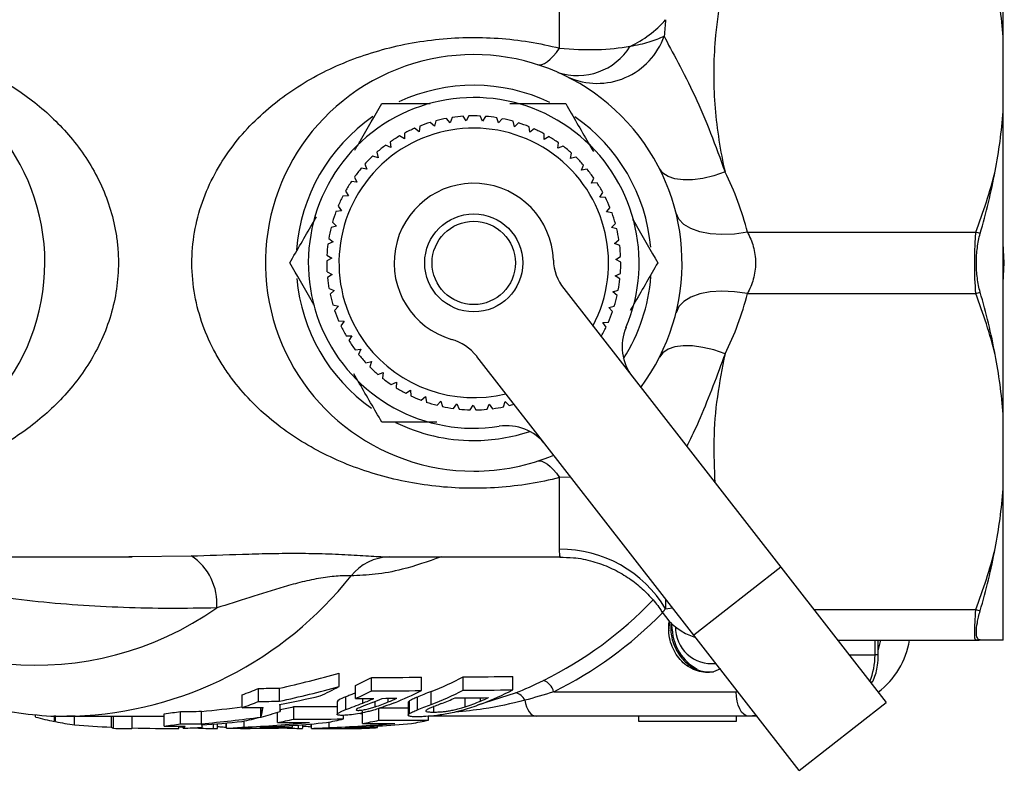
# Model space of a CAD drawing. Extents: x 9 to 352, y 37 to 259.
# Drawn here: x 93 to 113, y 37 to 52 of the extents above; entities that cross this region are included whole.
import ezdxf

# ---------------------------------------------------------------- set-up
doc = ezdxf.new("R2010")
doc.units = 0
doc.layers.get('0').update_dxf_attribs({"linetype": 'CONTINUOUS'})

msp = doc.modelspace()

# ---------------------------------------------------------------- linework, layer by layer
at = {"color": 7, "linetype": 'CONTINUOUS'}
for p, q in [((113.004, 51.806), (113.004, 54.895)), ((103.951, 51.577), (103.951, 53.037)), ((113.004, 50.284), (113.004, 51.806)), ((113.004, 44.106), (113.004, 50.284)), ((101.398, 49.982), (101.316, 50.061)), ((101.426, 50.093), (101.398, 49.982)), ((101.721, 50.055), (101.648, 50.144)), ((101.761, 50.163), (101.721, 50.055)), ((102.05, 50.091), (101.988, 50.188)), ((102.103, 50.194), (102.05, 50.091)), ((102.382, 50.09), (102.33, 50.193)), ((102.445, 50.185), (102.382, 50.09)), ((102.71, 50.05), (102.671, 50.158)), ((102.784, 50.138), (102.71, 50.05)), ((103.032, 49.974), (103.006, 50.086)), ((103.116, 50.053), (103.032, 49.974)), ((100.79, 49.842), (100.788, 49.727)), ((101.086, 49.872), (100.995, 49.942)), ((101.101, 49.986), (101.086, 49.872)), ((103.344, 49.861), (103.33, 49.975)), ((103.436, 49.93), (103.344, 49.861)), ((103.64, 49.714), (103.64, 49.828)), ((100.497, 49.664), (100.509, 49.55)), ((100.788, 49.727), (100.69, 49.786)), ((103.739, 49.772), (103.64, 49.714)), ((103.918, 49.533), (103.93, 49.647)), ((100.227, 49.453), (100.251, 49.341)), ((100.509, 49.55), (100.404, 49.597)), ((104.023, 49.58), (103.918, 49.533)), ((104.173, 49.323), (104.199, 49.434)), ((100.251, 49.341), (100.142, 49.376)), ((104.283, 49.356), (104.173, 49.323)), ((100.02, 49.105), (99.907, 49.127)), ((99.983, 49.213), (100.02, 49.105)), ((104.403, 49.084), (104.441, 49.192)), ((104.516, 49.105), (104.403, 49.084)), ((99.816, 48.844), (99.702, 48.853)), ((99.767, 48.947), (99.816, 48.844)), ((104.604, 48.821), (104.654, 48.924)), ((104.718, 48.829), (104.604, 48.821)), ((99.583, 48.658), (99.644, 48.561)), ((104.773, 48.536), (104.835, 48.633)), ((99.644, 48.561), (99.529, 48.557)), ((104.888, 48.532), (104.773, 48.536)), ((99.505, 48.26), (99.391, 48.243)), ((99.433, 48.35), (99.505, 48.26)), ((104.91, 48.235), (104.982, 48.324)), ((105.023, 48.217), (104.91, 48.235)), ((99.32, 48.027), (99.401, 47.946)), ((99.401, 47.946), (99.29, 47.916)), ((105.01, 47.919), (105.092, 48)), ((105.121, 47.888), (105.01, 47.919)), ((107.785, 47.82), (112.445, 47.82)), ((99.334, 47.622), (99.227, 47.579)), ((99.244, 47.693), (99.334, 47.622)), ((105.075, 47.594), (105.165, 47.665)), ((105.181, 47.551), (105.075, 47.594)), ((99.304, 47.292), (99.203, 47.238)), ((99.206, 47.353), (99.304, 47.292)), ((105.101, 47.264), (105.199, 47.324)), ((105.202, 47.209), (105.101, 47.264)), ((99.208, 47.01), (99.312, 46.961)), ((99.312, 46.961), (99.217, 46.896)), ((105.09, 46.933), (105.195, 46.982)), ((105.184, 46.867), (105.09, 46.933)), ((99.249, 46.67), (99.357, 46.633)), ((99.357, 46.633), (99.271, 46.557)), ((104.037, 46.671), (108.467, 40.984)), ((105.042, 46.606), (105.151, 46.642)), ((105.127, 46.529), (105.042, 46.606)), ((107.785, 46.57), (112.445, 46.57)), ((99.328, 46.337), (99.44, 46.312)), ((99.44, 46.312), (99.363, 46.227)), ((104.956, 46.286), (105.068, 46.309)), ((105.032, 46.2), (104.956, 46.286)), ((99.444, 46.015), (99.559, 46.003)), ((99.559, 46.003), (99.492, 45.91)), ((104.834, 45.978), (104.949, 45.988)), ((104.901, 45.884), (104.834, 45.978)), ((99.597, 45.708), (99.712, 45.71)), ((99.712, 45.71), (99.656, 45.609)), ((99.783, 45.421), (99.897, 45.435)), ((99.897, 45.435), (99.853, 45.329)), ((106.692, 39.601), (102.262, 45.288)), ((100.001, 45.156), (100.113, 45.184)), ((100.113, 45.184), (100.081, 45.074)), ((100.248, 44.919), (100.356, 44.959)), ((100.356, 44.959), (100.337, 44.846)), ((100.52, 44.711), (100.623, 44.763)), ((100.623, 44.763), (100.617, 44.648)), ((100.815, 44.536), (100.91, 44.599)), ((100.91, 44.599), (100.917, 44.484)), ((101.127, 44.395), (101.215, 44.469)), ((101.215, 44.469), (101.235, 44.356)), ((101.453, 44.29), (101.532, 44.374)), ((101.532, 44.374), (101.565, 44.264)), ((101.789, 44.224), (101.858, 44.316)), ((101.858, 44.316), (101.903, 44.21)), ((102.131, 44.196), (102.188, 44.295)), ((102.188, 44.295), (102.245, 44.196)), ((102.473, 44.208), (102.519, 44.313)), ((102.519, 44.313), (102.587, 44.22)), ((102.812, 44.258), (102.846, 44.368)), ((102.846, 44.368), (102.924, 44.283)), ((113.004, 42.584), (113.004, 44.106)), ((104.184, 42.821), (103.951, 42.813)), ((103.951, 41.354), (103.951, 42.813)), ((113.004, 39.495), (113.004, 42.584)), ((88.951, 41.195), (95.236, 41.195)), ((95.168, 41.205), (95.236, 41.206)), ((95.236, 41.206), (96.438, 41.215)), ((100.481, 41.196), (100.528, 41.198)), ((100.528, 41.195), (103.957, 41.195)), ((108.467, 40.984), (106.692, 39.601)), ((108.467, 40.984), (110.618, 38.223)), ((106.117, 40.341), (106.117, 40.137)), ((106.117, 40.137), (106.259, 40.158)), ((109.14, 40.12), (112.445, 40.12)), ((106.18, 39.685), (106.202, 39.874)), ((106.249, 39.714), (106.244, 39.832)), ((108.843, 36.84), (106.692, 39.601)), ((109.627, 39.495), (112.445, 39.495)), ((109.639, 39.495), (109.639, 39.48)), ((110.389, 39.195), (110.389, 39.495)), ((110.456, 39.195), (110.456, 39.495)), ((110.456, 39.277), (110.505, 39.495)), ((109.861, 39.195), (110.389, 39.195)), ((110.456, 39.195), (110.389, 39.195)), ((99.455, 38.55), (99.455, 38.826)), ((107.233, 38.908), (107.091, 38.85)), ((99.788, 38.306), (99.788, 38.573)), ((100.119, 38.46), (100.119, 38.733)), ((101.135, 38.468), (101.135, 38.741)), ((101.987, 38.474), (101.987, 38.747)), ((103.002, 38.482), (103.002, 38.755)), ((97.479, 38.119), (97.479, 38.381)), ((97.81, 38.247), (97.81, 38.513)), ((98.237, 38.25), (98.237, 38.516)), ((101.336, 38.185), (101.336, 38.449)), ((102.284, 38.177), (103.057, 38.419)), ((103.833, 38.445), (107.557, 38.445)), ((107.557, 38.445), (107.592, 38.446)), ((98.252, 38.042), (98.252, 38.186)), ((99.414, 38.239), (99.414, 37.983)), ((99.592, 38.08), (99.592, 38.341)), ((99.939, 38.213), (99.939, 38.307)), ((100.19, 38.135), (100.19, 38.248)), ((100.459, 38.237), (100.459, 38.31)), ((100.863, 38.224), (100.863, 37.966)), ((100.889, 37.997), (100.889, 38.256)), ((101.052, 38.074), (101.052, 38.335)), ((102.028, 38.136), (102.028, 38.32)), ((102.337, 38.253), (102.337, 38.322)), ((108.843, 36.84), (110.618, 38.223)), ((93.258, 37.929), (93.258, 37.977)), ((95.888, 37.744), (95.888, 37.995)), ((96.219, 37.791), (96.219, 38.043)), ((96.647, 37.792), (96.647, 38.045)), ((97.86, 37.927), (97.86, 38.121)), ((97.864, 37.929), (97.864, 38.121)), ((98.197, 37.815), (98.197, 38.024)), ((98.529, 37.885), (98.529, 38.14)), ((99.932, 37.796), (99.932, 38.049)), ((100.264, 37.861), (100.264, 38.102)), ((101.389, 38.029), (101.389, 38.141)), ((93.646, 37.838), (93.646, 37.959)), ((93.668, 37.834), (93.668, 37.958)), ((94.063, 37.947), (93.903, 37.945)), ((93.903, 37.945), (95.061, 37.945)), ((94.055, 37.767), (94.055, 37.945)), ((94.813, 37.721), (94.813, 37.945)), ((94.849, 37.698), (94.849, 37.945)), ((95.236, 37.697), (95.236, 37.948)), ((95.236, 37.945), (95.888, 37.945)), ((96.661, 37.721), (96.661, 37.767)), ((96.894, 37.695), (96.894, 37.785)), ((96.977, 37.696), (96.977, 37.792)), ((97.149, 37.72), (97.149, 37.807)), ((97.159, 37.7), (97.159, 37.808)), ((97.516, 37.722), (97.516, 37.847)), ((98.629, 37.696), (98.629, 37.767)), ((98.712, 37.699), (98.712, 37.773)), ((98.884, 37.729), (98.884, 37.787)), ((98.894, 37.697), (98.894, 37.788)), ((99.251, 37.714), (99.251, 37.825)), ((99.544, 37.889), (99.544, 37.963)), ((101.279, 37.864), (101.279, 37.943)), ((105.884, 37.945), (103.477, 37.945)), ((105.563, 37.945), (105.563, 37.845)), ((105.563, 37.845), (107.563, 37.845)), ((107.807, 37.945), (106.265, 37.945)), ((107.563, 37.845), (107.563, 37.945)), ((107.971, 37.96), (107.807, 37.945)), ((107.983, 37.945), (107.807, 37.945)), ((95.061, 37.695), (95.22, 37.695)), ((95.952, 37.695), (96.061, 37.695)), ((96.185, 37.696), (96.185, 37.744)), ((96.273, 37.698), (96.273, 37.745)), ((96.894, 37.695), (96.977, 37.696)), ((97.559, 37.695), (97.559, 37.7)), ((97.644, 37.696), (97.644, 37.7)), ((98.505, 37.721), (98.505, 37.758)), ((99.293, 37.697), (99.293, 37.697)), ((100.24, 37.713), (100.24, 37.745))]:
    msp.add_line(p, q, dxfattribs=at)
at = {"color": 7, "linetype": 'CONTINUOUS', "flags": 128}
for points in [[(103.495, 51.244), (103.542, 51.237), (103.592, 51.244), (103.646, 51.266), (103.704, 51.302), (103.763, 51.352), (103.825, 51.414), (103.888, 51.49), (103.951, 51.577)], [(107.329, 49.05), (107.099, 48.973), (106.876, 48.919), (106.666, 48.891), (106.475, 48.887), (106.307, 48.909), (106.168, 48.957), (106.062, 49.028), (105.991, 49.12)], [(107.785, 47.82), (107.521, 47.784), (107.265, 47.773), (107.026, 47.788), (106.812, 47.829), (106.63, 47.895), (106.486, 47.982), (106.384, 48.089), (106.329, 48.212)], [(113.004, 46.796), (113.027, 47.195), (113.004, 47.594)], [(107.785, 46.57), (107.521, 46.607), (107.265, 46.618), (107.026, 46.602), (106.812, 46.561), (106.63, 46.496), (106.486, 46.408), (106.384, 46.302), (106.329, 46.179)], [(107.329, 45.341), (107.099, 45.418), (106.876, 45.471), (106.666, 45.5), (106.475, 45.503), (106.307, 45.481), (106.168, 45.434), (106.062, 45.363), (105.991, 45.27)], [(103.495, 43.147), (103.542, 43.154), (103.592, 43.146), (103.646, 43.124), (103.704, 43.089), (103.763, 43.039), (103.825, 42.976), (103.888, 42.901), (103.951, 42.813)], [(107.807, 37.945), (107.758, 37.955), (107.711, 37.983), (107.668, 38.03), (107.63, 38.092), (107.599, 38.168), (107.576, 38.254), (107.562, 38.348), (107.557, 38.445)], [(103.243, 38.269), (103.259, 38.201), (103.28, 38.138), (103.305, 38.082), (103.334, 38.034), (103.367, 37.996), (103.402, 37.968), (103.439, 37.951), (103.477, 37.945)]]:
    msp.add_lwpolyline(points, dxfattribs=at)
at = {"color": 7, "linetype": 'CONTINUOUS'}
for radius in [1, 0.85]:
    msp.add_circle((102.202, 47.195), radius, dxfattribs=at)
for centre, radius, start, end in [((104.474, 53.594), 2.182, 294.8542, 318.8273), ((104.719, 52.312), 1.454, 246.0061, 340.4147), ((89.202, 47.195), 4.25, 190.1642, 159.1729), ((102.202, 47.195), 4.25, 323.2714, 270), ((104.32, 52.276), 1.259, 251.4947, 328.3181), ((102.202, 47.195), 3.625, 64.64, 114.9679), ((102.202, 47.195), 3.375, 336.9812, 278.8626), ((102.202, 47.195), 3.625, 124.5707, 175.8382), ((102.202, 47.195), 3, 107.1878, 111.54), ((102.202, 47.195), 3, 100.6424, 104.9945), ((102.202, 47.195), 3, 94.0969, 98.4491), ((102.202, 47.195), 3, 87.5515, 91.9036), ((102.202, 47.195), 3, 81.006, 85.3582), ((102.202, 47.195), 3, 74.4606, 78.8127), ((102.202, 47.195), 3, 67.9151, 72.2672), ((102.202, 47.195), 3.625, 5.0803, 55.2694), ((102.202, 47.195), 2.75, 332.0696, 217.3639), ((102.202, 47.195), 3, 113.7333, 118.0854), ((102.202, 47.195), 3, 61.3697, 65.7218), ((102.202, 47.195), 3, 120.2788, 124.6309), ((102.202, 47.195), 3, 54.8242, 59.1763), ((102.202, 47.195), 3, 126.8242, 131.1763), ((102.202, 47.195), 3, 48.2788, 52.6309), ((102.202, 47.195), 3, 133.3697, 137.7218), ((102.202, 47.195), 3, 41.7333, 46.0854), ((102.202, 47.195), 3, 139.9151, 144.2672), ((102.202, 47.195), 3, 35.1878, 39.54), ((102.202, 46.445), 5.75, 13.8352, 26.934), ((102.202, 47.195), 3, 146.4606, 150.8127), ((102.202, 47.195), 1.625, 1.9713, 253.8725), ((102.202, 47.195), 3, 28.6424, 32.9945), ((102.202, 47.195), 3, 153.006, 157.3582), ((102.202, 47.195), 3, 22.0969, 26.4491), ((102.202, 47.195), 3, 159.5515, 163.9036), ((102.202, 47.195), 3, 15.5515, 19.9036), ((102.202, 47.195), 3, 166.0969, 170.4491), ((102.202, 47.195), 3, 9.006, 13.3582), ((111.882, 45.836), 2.062, 71.5475, 74.1503), ((102.202, 47.195), 3, 172.6424, 176.9945), ((102.202, 47.195), 3, 2.4606, 6.8127), ((102.202, 47.195), 3, 179.1878, 183.54), ((104.826, 47.286), 1, 181.9713, 217.9219), ((102.202, 47.195), 3, 355.9151, 0.2672), ((102.202, 47.195), 3.625, 185.0314, 234.8958), ((102.202, 47.195), 3, 185.7333, 190.0854), ((102.202, 47.195), 3, 349.3697, 353.7218), ((102.202, 47.195), 3.625, 327.4539, 355.602), ((102.202, 47.195), 3, 192.2788, 196.6309), ((102.202, 47.195), 3, 342.8242, 347.1763), ((102.202, 47.945), 5.75, 333.066, 346.1648), ((111.882, 48.554), 2.062, 285.8497, 288.4525), ((102.202, 47.195), 3, 198.8242, 203.1763), ((102.202, 47.195), 3, 336.2788, 340.6309), ((102.202, 47.195), 3, 205.3697, 209.7218), ((102.202, 47.195), 3, 329.7333, 334.0854), ((106.229, 45.485), 1, 156.9812, 217.9219), ((102.202, 47.195), 3, 211.9151, 216.2672), ((101.473, 44.674), 1, 37.9219, 73.8725), ((102.202, 47.195), 2.75, 217.3639, 283.7741), ((102.202, 47.195), 3, 218.4606, 222.8127), ((102.202, 47.195), 3, 225.006, 229.3582), ((102.202, 47.195), 3, 231.5515, 235.9036), ((102.202, 47.195), 3, 238.0969, 242.4491), ((102.202, 47.195), 3, 244.6424, 248.9945), ((102.202, 47.195), 3, 251.1878, 255.54), ((102.202, 47.195), 3, 257.7333, 262.0854), ((102.202, 47.195), 3, 264.2788, 268.6309), ((102.202, 47.195), 3, 270.8242, 275.1763), ((102.202, 47.195), 3, 277.3697, 281.7218), ((102.202, 47.195), 3, 283.9151, 285.8976), ((102.202, 47.195), 3.625, 243.9095, 270), ((102.876, 42.873), 1, 37.9219, 98.8626), ((102.202, 47.195), 3.625, 270, 288.3899), ((102.202, 47.195), 4.25, 270, 292.5724), ((95.81, 40.251), 1.151, 355.231, 56.9086), ((100.504, 40.163), 1.033, 91.2752, 141.3078), ((103.964, 38.841), 2.513, 31.039, 90.2804), ((93.274, 45.385), 6.397, 224.2476, 305.1527), ((93.784, 45.475), 7.533, 272.1219, 321.7256), ((100.084, 45.843), 7.994, 296.284, 316.2386), ((100.204, 45.795), 8.197, 296.2746, 315.5519), ((107.098, 40.745), 1.25, 212.9808, 252.6622), ((112.987, 42.028), 1.983, 254.1465, 256.8181), ((107.237, 39.773), 0.99, 183.4318, 241.4118), ((107.058, 39.76), 0.743, 179.1911, 276.12), ((109.465, 39.755), 1.648, 306.8243, 350.9382), ((112.445, 40.399), 0.903, 270.0005, 275.6865), ((108.983, 39.191), 1.406, 337.5338, 0.1564), ((103.52, 38.371), 0.321, 13.3187, 71.2247), ((103.024, 38.188), 0.233, 20.4967, 81.8282)]:
    msp.add_arc(centre, radius, start, end, dxfattribs=at)
for centre, major_axis, ratio, start_param, end_param in [((92.982, 47.195), (15.201, 0), 0.608495, 5.065366, 5.152218), ((96.901, 47.195), (0, 9.25), 0.861662, 3.512251, 3.557268), ((-117.122, 47.195), (537.983, 0), 0.017194, 5.128064, 5.130128), ((98.741, 47.195), (0, 9.25), 0.861662, 3.473279, 3.561065), ((-117.122, 47.195), (537.983, 0), 0.017194, 5.131862, 5.133929), ((95.061, 47.195), (0, 9.25), 0.861662, 3.449768, 3.493723), ((-87.74, 47.195), (537.983, 0), 0.017194, 5.06452, 5.065366), ((92.982, 47.195), (15.612, 0), 0.608495, 5.055688, 5.13987), ((96.061, 47.195), (0, 9.5), 0.861662, 3.517613, 3.569073), ((96.901, 47.195), (0, 9.5), 0.861662, 3.502044, 3.545682), ((-117.122, 47.195), (552.523, 0), 0.017194, 5.116478, 5.118477), ((97.901, 47.195), (0, 9.5), 0.861662, 3.47543, 3.547681), ((98.741, 47.195), (0, 9.5), 0.861662, 3.46423, 3.54936), ((-117.122, 47.195), (552.523, 0), 0.017194, 5.120157, 5.122159), ((99.741, 47.195), (0, 9.5), 0.861662, 3.468571, 3.551363), ((95.061, 47.195), (0, 9.5), 0.861662, 3.441402, 3.484071), ((-87.74, 47.195), (552.523, 0), 0.017194, 5.054867, 5.055688), ((93.066, 47.195), (16.343, 0), 0.581302, 5.03464, 5.088409), ((98.308, 47.195), (0, 9.5), 0.021959, 2.819342, 2.870678), ((-95.085, 47.195), (552.523, 0), 0.017194, 5.072841, 5.073571), ((97.273, 47.195), (0, 9.5), 0.861662, 3.473317, 3.502774), ((97.439, 47.195), (0, 9.5), 0.861662, 3.477256, 3.503102), ((-95.085, 47.195), (552.523, 0), 0.017194, 5.073898, 5.074477), ((97.734, 47.195), (0, 9.5), 0.861662, 3.480869, 3.503681), ((98.907, 47.195), (0, 9.5), 0.861662, 3.470562, 3.505987), ((-95.085, 47.195), (552.523, 0), 0.017194, 5.076783, 5.078094), ((99.574, 47.195), (0, 9.5), 0.861662, 3.485934, 3.507298), ((95.061, 47.195), (0, 9.25), 0.861662, 3.245523, 3.287431), ((18.039, 47.195), (537.983, 0), 0.017194, 4.858227, 4.85903), ((94.418, 47.195), (15.251, 0), 0.606535, 4.85903, 4.914438), ((-65.702, 47.195), (552.523, 0), 0.017194, 5.012198, 5.013005), ((97.747, 47.195), (0, 9.5), 0.056023, 3.363669, 3.442209), ((96.061, 47.195), (0, 9.5), 0.861662, 3.363669, 3.412508), ((96.901, 47.195), (0, 9.25), 0.861662, 3.311899, 3.347271), ((-11.344, 47.195), (537.983, 0), 0.017194, 4.918067, 4.919749), ((98.263, 47.195), (15.432, 0), 0.599398, 4.81792, 4.820755), ((-2.529, 47.195), (537.983, 0), 0.017194, 4.904642, 4.905777), ((95.061, 47.195), (0, 9.5), 0.861662, 2.919526, 2.967789), ((95.061, 47.195), (0, 9.5), 0.861662, 2.970528, 3.018366), ((95.951, 47.195), (15.428, 0), 0.615745, 4.589162, 4.638557), ((95.061, 47.195), (0, 9.25), 0.861662, 3.141593, 3.163567), ((95.061, 47.195), (0, 9.5), 0.861662, 3.242779, 3.283567), ((18.039, 47.195), (552.523, 0), 0.017194, 4.854363, 4.855144), ((94.418, 47.195), (15.663, 0), 0.606535, 4.855144, 4.933925), ((94.651, 47.195), (16.343, 0), 0.581302, 4.835074, 4.886159), ((96.676, 47.195), (0, 9.5), 0.021959, 3.018907, 3.068238), ((96.061, 47.195), (0, 9.5), 0.861662, 3.315363, 3.363129), ((96.325, 47.195), (15.849, 0), 0.599398, 4.787586, 4.872635), ((96.687, 47.195), (15.852, 0), 0.599287, 4.785088, 4.871455), ((96.901, 47.195), (0, 9.5), 0.861662, 3.300635, 3.341784), ((10.693, 47.195), (552.523, 0), 0.017194, 4.871431, 4.872635), ((-11.344, 47.195), (552.523, 0), 0.017194, 4.91258, 4.914455), ((97.901, 47.195), (0, 9.5), 0.861662, 3.300659, 3.343659), ((98.263, 47.195), (15.849, 0), 0.599398, 4.774742, 4.859668), ((98.625, 47.195), (15.852, 0), 0.599287, 4.772246, 4.858491), ((98.741, 47.195), (0, 9.5), 0.861662, 3.28767, 3.328726), ((19.508, 47.195), (552.523, 0), 0.017194, 4.858467, 4.859668), ((-2.529, 47.195), (552.523, 0), 0.017194, 4.899522, 4.901392), ((99.741, 47.195), (0, 9.5), 0.861662, 3.287694, 3.330596), ((94.868, 47.195), (0, 9.5), 0.078433, 3.067761, 3.115668), ((95.061, 47.195), (0, 9.5), 0.861662, 3.115668, 3.162989), ((95.22, 47.195), (0, 9.5), 0.078393, 3.141593, 3.162989), ((95.952, 47.195), (15.431, 0), 0.615646, 4.66602, 4.727524), ((40.076, 47.195), (552.523, 0), 0.017194, 4.813575, 4.81435), ((96.061, 47.195), (0, 9.5), 0.861662, 3.141593, 3.156728), ((96.901, 47.195), (0, 9.5), 0.861662, 3.054026, 3.064858), ((96.26, 47.195), (0, 9.5), 0.056023, 3.167526, 3.243553), ((96.061, 47.195), (0, 9.5), 0.861662, 3.167526, 3.214947), ((96.901, 47.195), (0, 9.5), 0.861662, 3.090275, 3.140727), ((96.901, 47.195), (0, 9.5), 0.861662, 3.173119, 3.21679), ((79.743, 47.195), (552.523, 0), 0.017194, 4.743916, 4.745754), ((97.602, 47.195), (0, 9.5), 0.910582, 3.109763, 3.136612), ((57.705, 47.195), (552.523, 0), 0.017194, 4.785088, 4.786299), ((97.901, 47.195), (0, 9.5), 0.861662, 3.174958, 3.215503), ((98.741, 47.195), (0, 9.5), 0.861662, 3.090275, 3.127913), ((98.741, 47.195), (0, 9.5), 0.861662, 3.160302, 3.203946), ((88.557, 47.195), (552.523, 0), 0.017194, 4.731098, 4.732935), ((66.52, 47.195), (552.523, 0), 0.017194, 4.772246, 4.773456), ((99.741, 47.195), (0, 9.5), 0.861662, 3.162139, 3.20266)]:
    msp.add_ellipse(centre, major_axis=major_axis, ratio=ratio, start_param=start_param, end_param=end_param, dxfattribs=at)
for points, knots in [([(107.674, 54.27), (107.391, 53.42), (107.188, 52.558), (107.105, 51.455), (107.097, 51.233), (107.099, 50.791), (107.109, 50.571), (107.163, 49.914), (107.232, 49.48), (107.329, 49.05)], [0, 0, 0, 0, 0.5, 0.5, 0.625, 0.625, 0.75, 0.75, 1, 1, 1, 1]), ([(88.956, 51.791), (89.322, 51.804), (89.684, 51.788), (90.219, 51.725), (90.397, 51.697), (90.748, 51.628), (90.92, 51.588), (91.257, 51.494), (91.422, 51.441), (91.747, 51.323), (91.907, 51.257), (92.372, 51.044), (92.665, 50.879), (93.08, 50.595), (93.214, 50.494), (93.475, 50.278), (93.6, 50.162), (93.958, 49.8), (94.171, 49.534), (94.447, 49.087), (94.532, 48.931), (94.679, 48.607), (94.742, 48.441), (94.844, 48.1), (94.884, 47.925), (94.924, 47.656), (94.935, 47.564), (94.949, 47.382), (94.952, 47.291), (94.952, 47.019), (94.939, 46.838), (94.887, 46.479), (94.847, 46.3), (94.692, 45.782), (94.545, 45.463), (94.177, 44.865), (93.964, 44.598), (93.607, 44.234), (93.481, 44.119), (93.221, 43.902), (93.086, 43.8), (92.671, 43.515), (92.377, 43.349), (91.755, 43.063), (91.43, 42.945), (90.925, 42.804), (90.754, 42.764), (90.403, 42.694), (90.225, 42.666), (89.867, 42.624), (89.687, 42.609), (89.323, 42.594), (89.139, 42.593), (88.956, 42.6)], [0, 0, 0, 0, 0.0625, 0.0625, 0.09375, 0.09375, 0.125, 0.125, 0.15625, 0.15625, 0.1875, 0.1875, 0.25, 0.25, 0.28125, 0.28125, 0.3125, 0.3125, 0.375, 0.375, 0.40625, 0.40625, 0.4375, 0.4375, 0.46875, 0.46875, 0.484375, 0.484375, 0.5, 0.5, 0.53125, 0.53125, 0.5625, 0.5625, 0.625, 0.625, 0.6875, 0.6875, 0.71875, 0.71875, 0.75, 0.75, 0.8125, 0.8125, 0.875, 0.875, 0.90625, 0.90625, 0.9375, 0.9375, 0.96875, 0.96875, 1, 1, 1, 1]), ([(103.951, 42.813), (103.548, 42.71), (103.133, 42.643), (102.277, 42.583), (101.851, 42.591), (101.215, 42.66), (101.005, 42.693), (100.597, 42.775), (100.397, 42.825), (100.003, 42.942), (99.809, 43.009), (99.435, 43.159), (99.254, 43.243), (98.902, 43.425), (98.731, 43.524), (98.4, 43.74), (98.239, 43.858), (97.778, 44.236), (97.502, 44.519), (97.202, 44.922), (97.144, 45.006), (97.033, 45.178), (96.98, 45.267), (96.832, 45.54), (96.747, 45.728), (96.606, 46.121), (96.55, 46.325), (96.473, 46.749), (96.453, 46.963), (96.451, 47.397), (96.47, 47.61), (96.541, 48.029), (96.595, 48.236), (96.735, 48.636), (96.821, 48.827), (97.015, 49.19), (97.124, 49.362), (97.365, 49.69), (97.496, 49.845), (97.773, 50.134), (97.919, 50.269), (98.225, 50.522), (98.386, 50.641), (98.719, 50.859), (98.891, 50.96), (99.42, 51.235), (99.792, 51.385), (100.585, 51.623), (100.994, 51.706), (101.631, 51.776), (101.846, 51.79), (102.273, 51.798), (102.486, 51.793), (102.913, 51.763), (103.126, 51.739), (103.544, 51.672), (103.749, 51.629), (103.951, 51.577)], [0, 0, 0, 0, 0.0625, 0.0625, 0.125, 0.125, 0.15625, 0.15625, 0.1875, 0.1875, 0.21875, 0.21875, 0.25, 0.25, 0.28125, 0.28125, 0.3125, 0.3125, 0.375, 0.375, 0.390625, 0.390625, 0.40625, 0.40625, 0.4375, 0.4375, 0.46875, 0.46875, 0.5, 0.5, 0.53125, 0.53125, 0.5625, 0.5625, 0.59375, 0.59375, 0.625, 0.625, 0.65625, 0.65625, 0.6875, 0.6875, 0.71875, 0.71875, 0.75, 0.75, 0.8125, 0.8125, 0.875, 0.875, 0.90625, 0.90625, 0.9375, 0.9375, 0.96875, 0.96875, 1, 1, 1, 1]), ([(105.391, 51.615), (105.534, 51.64), (105.663, 51.671), (105.895, 51.741), (105.998, 51.781), (106.088, 51.825)], [0, 0, 0, 0, 0.5, 0.5, 1, 1, 1, 1]), ([(106.088, 51.825), (106.157, 51.669), (106.259, 51.488), (106.481, 51.073), (106.598, 50.844), (106.823, 50.359), (106.931, 50.103), (107.137, 49.582), (107.235, 49.317), (107.329, 49.05)], [0, 0, 0, 0, 0.25, 0.25, 0.5, 0.5, 0.75, 0.75, 1, 1, 1, 1]), ([(103.951, 51.577), (104.216, 51.55), (104.47, 51.542), (104.96, 51.557), (105.185, 51.579), (105.391, 51.615)], [0, 0, 0, 0, 0.5, 0.5, 1, 1, 1, 1]), ([(99.777, 49.495), (99.815, 49.561), (100.002, 49.884), (100.182, 50.196), (100.326, 50.445)], [0, 0, 0, 0, 0.203588, 1, 1, 1, 1]), ([(100.326, 50.445), (100.554, 50.445), (100.878, 50.445), (101.212, 50.445), (101.312, 50.445)], [0, 0, 0, 0, 0.702811, 1, 1, 1, 1]), ([(102.938, 50.445), (103.175, 50.445), (103.559, 50.445), (103.934, 50.445), (104.079, 50.445)], [0, 0, 0, 0, 0.614475, 1, 1, 1, 1]), ([(104.079, 50.445), (104.23, 50.182), (104.416, 49.86), (104.609, 49.527), (104.644, 49.466)], [0, 0, 0, 0, 0.816248, 1, 1, 1, 1]), ([(98.449, 47.195), (98.601, 47.458), (98.78, 47.768), (98.964, 48.087), (98.992, 48.135)], [0, 0, 0, 0, 0.849668, 1, 1, 1, 1]), ([(105.442, 48.084), (105.468, 48.039), (105.642, 47.737), (105.811, 47.444), (105.955, 47.195)], [0, 0, 0, 0, 0.149673, 1, 1, 1, 1]), ([(107.785, 47.82), (107.834, 47.731), (107.875, 47.634), (107.92, 47.476), (107.932, 47.421), (107.948, 47.31), (107.952, 47.253), (107.952, 47.139), (107.948, 47.082), (107.932, 46.97), (107.92, 46.916), (107.876, 46.759), (107.834, 46.66), (107.785, 46.57)], [0, 0, 0, 0, 0.25, 0.25, 0.375, 0.375, 0.5, 0.5, 0.625, 0.625, 0.75, 0.75, 1, 1, 1, 1]), ([(112.445, 46.57), (112.431, 46.76), (112.423, 46.978), (112.423, 47.305), (112.425, 47.414), (112.433, 47.625), (112.438, 47.725), (112.445, 47.82)], [0, 0, 0, 0, 0.5, 0.5, 0.75, 0.75, 1, 1, 1, 1]), ([(112.535, 46.598), (112.509, 46.687), (112.49, 46.783), (112.464, 46.985), (112.457, 47.09), (112.457, 47.299), (112.463, 47.405), (112.49, 47.606), (112.509, 47.703), (112.535, 47.793)], [0, 0, 0, 0, 0.25, 0.25, 0.5, 0.5, 0.75, 0.75, 1, 1, 1, 1]), ([(98.951, 46.327), (98.929, 46.365), (98.758, 46.661), (98.593, 46.946), (98.449, 47.195)], [0, 0, 0, 0, 0.129533, 1, 1, 1, 1]), ([(105.955, 47.195), (105.803, 46.932), (105.619, 46.613), (105.429, 46.283), (105.395, 46.225)], [0, 0, 0, 0, 0.824048, 1, 1, 1, 1]), ([(107.329, 45.341), (107.166, 44.899), (106.938, 44.281), (106.654, 43.661), (106.562, 43.483), (106.545, 43.451)], [0, 0, 0, 0, 0.672147, 0.941659, 1, 1, 1, 1]), ([(107.329, 45.341), (107.271, 45.05), (107.155, 44.465), (107.083, 43.584), (107.109, 42.999), (107.122, 42.711)], [0, 0, 0, 0, 0.33532, 0.672942, 1, 1, 1, 1]), ([(100.326, 43.945), (100.174, 44.208), (99.987, 44.533), (99.793, 44.868), (99.756, 44.932)], [0, 0, 0, 0, 0.810118, 1, 1, 1, 1]), ([(101.446, 43.945), (101.304, 43.945), (100.925, 43.945), (100.556, 43.945), (100.326, 43.945)], [0, 0, 0, 0, 0.37425, 1, 1, 1, 1]), ([(96.438, 41.215), (96.779, 41.225), (97.126, 41.239), (97.659, 41.256), (97.84, 41.261), (98.202, 41.268), (98.384, 41.27), (98.749, 41.27), (98.933, 41.267), (99.202, 41.26), (99.291, 41.257), (99.467, 41.249), (99.554, 41.245), (99.722, 41.236), (99.803, 41.232), (99.96, 41.222), (100.037, 41.217), (100.252, 41.204), (100.377, 41.197), (100.481, 41.196)], [0, 0, 0, 0, 0.25, 0.25, 0.375, 0.375, 0.5, 0.5, 0.625, 0.625, 0.6875, 0.6875, 0.75, 0.75, 0.8125, 0.8125, 0.875, 0.875, 1, 1, 1, 1]), ([(101.537, 41.195), (101.267, 41.101), (100.795, 40.937), (100.183, 40.827), (99.86, 40.815), (99.698, 40.809)], [0, 0, 0, 0, 0.3998565, 0.7000155, 1, 1, 1, 1]), ([(103.957, 41.214), (103.957, 41.209), (103.958, 41.188), (103.954, 41.283), (103.951, 41.354)], [0, 0, 0, 0, 0.257469, 1, 1, 1, 1]), ([(103.956, 41.187), (104.05, 41.187), (104.277, 41.188), (104.626, 41.113), (104.986, 40.985), (105.304, 40.812), (105.58, 40.608), (105.809, 40.383), (105.962, 40.2), (106.031, 40.089), (106.047, 40.063)], [0, 0, 0, 0, 0.113279, 0.275176, 0.428751, 0.574481, 0.712389, 0.842129, 0.962996, 1, 1, 1, 1]), ([(96.957, 40.155), (96.319, 40.139), (95.686, 40.14), (94.43, 40.184), (93.811, 40.226), (92.594, 40.36), (91.996, 40.452), (90.82, 40.702), (90.243, 40.86), (89.676, 41.062)], [0, 0, 0, 0, 0.25, 0.25, 0.5, 0.5, 0.75, 0.75, 1, 1, 1, 1]), ([(87.873, 40.947), (87.886, 40.929), (88.061, 40.694), (88.447, 40.291), (89.027, 39.748), (89.655, 39.274), (90.316, 38.866), (91.008, 38.529), (91.724, 38.266), (92.457, 38.076), (93.201, 37.971), (93.741, 37.931), (94.03, 37.95), (94.07, 37.952)], [0, 0, 0, 0, 0.0091147, 0.1183733, 0.2274226, 0.3362181, 0.444723, 0.5529144, 0.6607881, 0.7683628, 0.8756806, 0.982805, 1, 1, 1, 1]), ([(99.698, 40.809), (99.666, 40.81), (99.629, 40.81), (99.541, 40.809), (99.491, 40.808), (99.383, 40.801), (99.326, 40.796), (99.206, 40.782), (99.143, 40.773), (98.955, 40.741), (98.829, 40.715), (98.577, 40.654), (98.454, 40.62), (98.093, 40.516), (97.859, 40.44), (97.402, 40.294), (97.179, 40.222), (96.957, 40.155)], [0, 0, 0, 0, 0.0625, 0.0625, 0.125, 0.125, 0.1875, 0.1875, 0.25, 0.25, 0.375, 0.375, 0.5, 0.5, 0.75, 0.75, 1, 1, 1, 1]), ([(106.117, 40.137), (106.088, 40.104), (106.049, 40.059), (106.057, 40.069), (106.059, 40.071)], [0, 0, 0, 0, 0.729972, 1, 1, 1, 1]), ([(112.445, 39.495), (112.431, 39.495), (112.423, 39.554), (112.423, 39.718), (112.425, 39.784), (112.433, 39.939), (112.438, 40.025), (112.445, 40.12)], [0, 0, 0, 0, 0.5, 0.5, 0.75, 0.75, 1, 1, 1, 1]), ([(112.535, 39.5), (112.509, 39.5), (112.49, 39.515), (112.464, 39.57), (112.457, 39.611), (112.457, 39.715), (112.463, 39.78), (112.49, 39.926), (112.509, 40.008), (112.535, 40.097)], [0, 0, 0, 0, 0.25, 0.25, 0.5, 0.5, 0.75, 0.75, 1, 1, 1, 1]), ([(106.189, 39.893), (106.184, 39.873), (106.167, 39.805), (106.175, 39.734), (106.18, 39.685)], [0, 0, 0, 0, 0.2974986, 1, 1, 1, 1]), ([(106.23, 39.855), (106.225, 39.803), (106.21, 39.645), (106.28, 39.385), (106.429, 39.123), (106.646, 38.936), (106.876, 38.845), (107.027, 38.848), (107.091, 38.85)], [0, 0, 0, 0, 0.094753, 0.287896, 0.483371, 0.671307, 0.862586, 1, 1, 1, 1]), ([(107.091, 38.85), (107.037, 38.837), (106.981, 38.834), (106.873, 38.841), (106.819, 38.851), (106.713, 38.884), (106.663, 38.907), (106.566, 38.964), (106.519, 38.998), (106.434, 39.076), (106.395, 39.12), (106.325, 39.217), (106.294, 39.269), (106.243, 39.379), (106.222, 39.438), (106.192, 39.559), (106.182, 39.621), (106.18, 39.685)], [0, 0, 0, 0, 0.125, 0.125, 0.25, 0.25, 0.375, 0.375, 0.5, 0.5, 0.625, 0.625, 0.75, 0.75, 0.875, 0.875, 1, 1, 1, 1]), ([(110.316, 38.612), (110.331, 38.637), (110.396, 38.75), (110.443, 38.952), (110.453, 39.125), (110.456, 39.195)], [0, 0, 0, 0, 0.147101, 0.652107, 1, 1, 1, 1]), ([(99.788, 38.418), (99.779, 38.414), (99.741, 38.398), (99.674, 38.373), (99.62, 38.351), (99.592, 38.341)], [0, 0, 0, 0, 0.129754, 0.564125, 1, 1, 1, 1]), ([(99.592, 38.341), (99.538, 38.317), (99.436, 38.274), (99.422, 38.25), (99.415, 38.239)], [0, 0, 0, 0, 0.540731, 1, 1, 1, 1]), ([(99.592, 38.08), (99.645, 38.1), (99.703, 38.122), (99.819, 38.166), (99.879, 38.189), (99.939, 38.213)], [0, 0, 0, 0, 0.5, 0.5, 1, 1, 1, 1]), ([(100.136, 38.225), (100.089, 38.206), (100.042, 38.188), (99.974, 38.161), (99.951, 38.152), (99.908, 38.135), (99.887, 38.126), (99.85, 38.109), (99.836, 38.102), (99.813, 38.088), (99.806, 38.082), (99.801, 38.073), (99.804, 38.069), (99.814, 38.066), (99.819, 38.065), (99.83, 38.064), (99.837, 38.064), (99.844, 38.063)], [0, 0, 0, 0, 0.25, 0.25, 0.375, 0.375, 0.5, 0.5, 0.625, 0.625, 0.75, 0.75, 0.875, 0.875, 0.9375, 0.9375, 1, 1, 1, 1]), ([(100.583, 38.22), (100.515, 38.192), (100.447, 38.166), (100.342, 38.128), (100.306, 38.116), (100.234, 38.092), (100.198, 38.08), (100.159, 38.069)], [0, 0, 0, 0, 0.5, 0.5, 0.75, 0.75, 1, 1, 1, 1]), ([(100.19, 38.135), (100.237, 38.151), (100.282, 38.168), (100.371, 38.202), (100.415, 38.219), (100.459, 38.237)], [0, 0, 0, 0, 0.5, 0.5, 1, 1, 1, 1]), ([(100.889, 38.256), (100.879, 38.247), (100.863, 38.235), (100.865, 38.227), (100.866, 38.224)], [0, 0, 0, 0, 0.672924, 1, 1, 1, 1]), ([(101.052, 38.335), (101.017, 38.32), (100.983, 38.305), (100.941, 38.285), (100.928, 38.279), (100.906, 38.267), (100.898, 38.261), (100.889, 38.256)], [0, 0, 0, 0, 0.5, 0.5, 0.75, 0.75, 1, 1, 1, 1]), ([(101.552, 38.205), (101.516, 38.19), (101.479, 38.176), (101.444, 38.162), (101.426, 38.155), (101.408, 38.148), (101.391, 38.142), (101.374, 38.135), (101.357, 38.128), (101.341, 38.121)], [0, 0, 0, 0, 0.0002693761, 0.0002693761, 0.0002693761, 0.0004046455, 0.0004046455, 0.0004046455, 0.0005408217, 0.0005408217, 0.0005408217, 0.0005408217]), ([(103.243, 38.269), (102.967, 38.203), (102.509, 38.092), (102.02, 38.047), (101.825, 38.029)], [0, 0, 0, 0, 0.602109, 1, 1, 1, 1]), ([(102.028, 38.136), (102.083, 38.154), (102.135, 38.173), (102.237, 38.212), (102.288, 38.232), (102.337, 38.253)], [0, 0, 0, 0, 0.5, 0.5, 1, 1, 1, 1]), ([(99.516, 37.962), (99.499, 37.962), (99.482, 37.962), (99.455, 37.964), (99.443, 37.965), (99.425, 37.97), (99.419, 37.972), (99.413, 37.98), (99.414, 37.984), (99.423, 37.999), (99.443, 38.012), (99.489, 38.036), (99.506, 38.044), (99.546, 38.061), (99.568, 38.07), (99.592, 38.08)], [0, 0, 0, 0, 0.125, 0.125, 0.25, 0.25, 0.375, 0.375, 0.5, 0.5, 0.75, 0.75, 0.875, 0.875, 1, 1, 1, 1]), ([(100.159, 38.069), (100.129, 38.06), (100.098, 38.052), (100.035, 38.036), (100.004, 38.029), (99.908, 38.008), (99.846, 37.996), (99.73, 37.978), (99.678, 37.971), (99.587, 37.964), (99.55, 37.962), (99.516, 37.962)], [0, 0, 0, 0, 0.125, 0.125, 0.25, 0.25, 0.5, 0.5, 0.75, 0.75, 1, 1, 1, 1]), ([(99.844, 38.063), (99.854, 38.064), (99.863, 38.064), (99.884, 38.065), (99.895, 38.067), (99.934, 38.071), (99.964, 38.076), (100.028, 38.09), (100.061, 38.098), (100.127, 38.116), (100.159, 38.125), (100.19, 38.135)], [0, 0, 0, 0, 0.125, 0.125, 0.25, 0.25, 0.5, 0.5, 0.75, 0.75, 1, 1, 1, 1]), ([(100.885, 37.946), (100.872, 37.951), (100.863, 37.957), (100.863, 37.97), (100.865, 37.975), (100.874, 37.985), (100.881, 37.991), (100.889, 37.997)], [0, 0, 0, 0, 0.5, 0.5, 0.75, 0.75, 1, 1, 1, 1]), ([(100.889, 37.997), (100.898, 38.003), (100.906, 38.008), (100.928, 38.02), (100.941, 38.026), (100.983, 38.045), (101.017, 38.06), (101.052, 38.074)], [0, 0, 0, 0, 0.25, 0.25, 0.5, 0.5, 1, 1, 1, 1]), ([(102.024, 38.079), (102, 38.072), (101.976, 38.065), (101.927, 38.052), (101.902, 38.046), (101.828, 38.028), (101.777, 38.016), (101.679, 37.997), (101.631, 37.988), (101.537, 37.973), (101.492, 37.966), (101.365, 37.95), (101.289, 37.943), (101.19, 37.936), (101.16, 37.935), (101.102, 37.933), (101.075, 37.933), (101.049, 37.932)], [0, 0, 0, 0, 0.0625, 0.0625, 0.125, 0.125, 0.25, 0.25, 0.375, 0.375, 0.5, 0.5, 0.75, 0.75, 0.875, 0.875, 1, 1, 1, 1]), ([(101.341, 38.121), (101.319, 38.112), (101.297, 38.103), (101.261, 38.085), (101.246, 38.077), (101.226, 38.063), (101.222, 38.058), (101.223, 38.048), (101.227, 38.045), (101.246, 38.036), (101.27, 38.033), (101.324, 38.029), (101.356, 38.029), (101.389, 38.029)], [0, 0, 0, 0, 0.125, 0.125, 0.25, 0.25, 0.375, 0.375, 0.5, 0.5, 0.75, 0.75, 1, 1, 1, 1]), ([(101.389, 38.029), (101.425, 38.029), (101.461, 38.03), (101.523, 38.033), (101.544, 38.035), (101.591, 38.039), (101.617, 38.042), (101.673, 38.05), (101.701, 38.054), (101.764, 38.066), (101.797, 38.073), (101.863, 38.088), (101.898, 38.097), (101.964, 38.115), (101.996, 38.125), (102.028, 38.136)], [0, 0, 0, 0, 0.25, 0.25, 0.375, 0.375, 0.5, 0.5, 0.625, 0.625, 0.75, 0.75, 0.875, 0.875, 1, 1, 1, 1]), ([(101.049, 37.932), (101.031, 37.932), (101.013, 37.933), (100.98, 37.933), (100.965, 37.934), (100.937, 37.936), (100.924, 37.937), (100.902, 37.941), (100.893, 37.943), (100.885, 37.946)], [0, 0, 0, 0, 0.25, 0.25, 0.5, 0.5, 0.75, 0.75, 1, 1, 1, 1]), ([(103.477, 37.945), (103.471, 37.945), (103.249, 37.945), (102.793, 37.945), (102.071, 37.945), (101.571, 37.945), (101.309, 37.945)], [0, 0, 0, 0, 0.008635, 0.328584, 0.649019, 1, 1, 1, 1]), ([(106.265, 37.945), (106.194, 37.945), (106.127, 37.946), (106, 37.946), (105.939, 37.945), (105.884, 37.945)], [0, 0, 0, 0, 0.5, 0.5, 1, 1, 1, 1]), ([(96.977, 37.733), (96.991, 37.732), (97.028, 37.729), (97.089, 37.725), (97.129, 37.721), (97.149, 37.72)], [0, 0, 0, 0, 0.243632, 0.627746, 1, 1, 1, 1]), ([(97.559, 37.695), (97.608, 37.695), (97.66, 37.695), (97.642, 37.696), (97.642, 37.696)], [0, 0, 0, 0, 0.953112, 1, 1, 1, 1]), ([(98.629, 37.696), (98.673, 37.696), (98.724, 37.696), (98.706, 37.699), (98.703, 37.699)], [0, 0, 0, 0, 0.846685, 1, 1, 1, 1]), ([(98.712, 37.744), (98.726, 37.743), (98.763, 37.741), (98.824, 37.735), (98.864, 37.731), (98.884, 37.729)], [0, 0, 0, 0, 0.243365, 0.627466, 1, 1, 1, 1])]:
    msp.add_open_spline(points, degree=3, knots=knots, dxfattribs=at)
for points in [[(113.004, 51.806), (112.973, 52.212), (112.918, 52.618), (112.841, 53.023)], [(106.117, 52.158), (106.106, 52.048), (106.096, 51.937), (106.088, 51.825)], [(112.841, 49.067), (112.918, 49.473), (112.973, 49.878), (113.004, 50.284)], [(112.445, 47.82), (112.601, 48.232), (112.735, 48.647), (112.841, 49.067)], [(112.535, 47.793), (112.656, 48.215), (112.76, 48.639), (112.841, 49.067)], [(112.841, 45.323), (112.736, 45.743), (112.601, 46.158), (112.445, 46.57)], [(112.841, 45.323), (112.76, 45.751), (112.656, 46.176), (112.535, 46.598)], [(113.004, 44.106), (112.973, 44.512), (112.918, 44.918), (112.841, 45.323)], [(112.841, 41.367), (112.918, 41.773), (112.973, 42.178), (113.004, 42.584)], [(112.445, 40.12), (112.601, 40.532), (112.735, 40.947), (112.841, 41.367)], [(112.535, 40.097), (112.656, 40.516), (112.76, 40.939), (112.841, 41.367)], [(112.841, 39.495), (112.736, 39.495), (112.601, 39.495), (112.445, 39.495)], [(112.841, 39.495), (112.76, 39.495), (112.656, 39.496), (112.535, 39.5)], [(113.004, 39.495), (112.973, 39.495), (112.918, 39.495), (112.841, 39.495)], [(103.057, 38.419), (103.241, 38.495), (103.429, 38.581), (103.623, 38.676)], [(101.336, 38.449), (101.234, 38.409), (101.133, 38.37), (101.052, 38.335)], [(103.833, 38.445), (103.632, 38.38), (103.436, 38.321), (103.243, 38.269)], [(101.052, 38.074), (101.133, 38.108), (101.234, 38.146), (101.336, 38.185)], [(102.37, 38.199), (102.261, 38.156), (102.148, 38.115), (102.024, 38.079)]]:
    msp.add_open_spline(points, degree=3, dxfattribs=at)

doc.saveas('drawing.dxf')
